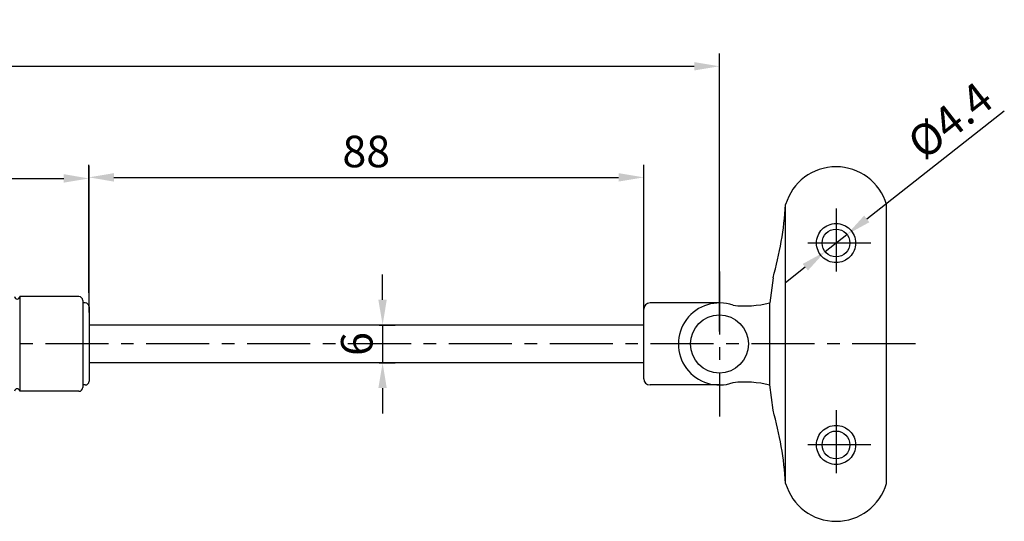
# Model space of a CAD drawing. Extents: x 0 to 781, y 0 to 539.
# Drawn here: x 411 to 567, y 226 to 305 of the extents above; entities that cross this region are included whole.
import ezdxf

# ---------------------------------------------------------------- set-up
doc = ezdxf.new("R2010")
doc.units = 0
doc.header["$LTSCALE"] = 8
doc.header["$MEASUREMENT"] = 0
doc.linetypes.add('CENTER', pattern=[2, 1.25, -0.25, 0.25, -0.25])
doc.linetypes.add('HIDDEN2', pattern=[4.7625, 3.175, -1.5875])
doc.layers.get('0').update_dxf_attribs({"linetype": 'CONTINUOUS'})
doc.layers.get('Defpoints').update_dxf_attribs({"linetype": 'CONTINUOUS'})
doc.layers.add('1', color=7, linetype='CONTINUOUS')
doc.layers.add('4', color=4, linetype='CONTINUOUS')
doc.styles.get("Standard").update_dxf_attribs({"font": 'simplex.shx', "width": 0.8, "bigfont": 'fhg.shx'})
doc.dimstyles.get("Standard").update_dxf_attribs({"dimtxt": 5, "dimasz": 5, "dimexe": 2, "dimexo": 2, "dimgap": 1.6, "dimtad": 1, "dimtoh": 1, "dimdec": 1, "dimdsep": 46, "dimtxsty": 'Standard', "dimcen": 0, "dimclrd": 6, "dimclre": 6, "dimadec": 1, "dimazin": 2, "dimtfac": 1, "dimtdec": 1, "dimtmove": 0, "dimatfit": 3, "dimfxl": 1, "dimtolj": 1, "dimtzin": 0, "dimarcsym": 0})

# ---------------------------------------------------------------- blocks, each defined once
blk = doc.blocks.new('*D22')
at = {"color": 6, "lineweight": -2}
for p, q in [((244.27, 260.86), (244.27, 299.88)), ((522.27, 255.86), (522.27, 299.88)), ((248.27, 297.88), (518.27, 297.88))]:
    blk.add_line(p, q, dxfattribs=at)
at = {"color": 6}
for points in [[(248.27, 298.54), (248.27, 297.21), (244.27, 297.88)], [(518.27, 297.21), (518.27, 298.54), (522.27, 297.88)]]:
    blk.add_solid(points, dxfattribs=at)
at = {"layer": 'Defpoints', "color": 0}
for p in [(522.27, 297.88), (244.27, 258.86), (522.27, 253.86)]:
    blk.add_point(p, dxfattribs=at)
at = {"color": 7, "insert": (383.27, 301.98), "char_height": 5, "attachment_point": 5}
blk.add_mtext('\\A1;278', dxfattribs=at)
blk = doc.blocks.new('*D23')
at = {"color": 6, "lineweight": -2}
for p, q in [((422.23, 261.98), (422.23, 282.27)), ((510.27, 258.86), (510.27, 282.27)), ((426.23, 280.27), (506.27, 280.27))]:
    blk.add_line(p, q, dxfattribs=at)
at = {"color": 6}
for points in [[(426.23, 280.94), (426.23, 279.6), (422.23, 280.27)], [(506.27, 279.6), (506.27, 280.94), (510.27, 280.27)]]:
    blk.add_solid(points, dxfattribs=at)
at = {"layer": 'Defpoints', "color": 0}
for p in [(510.27, 280.27), (422.23, 259.98), (510.27, 256.86)]:
    blk.add_point(p, dxfattribs=at)
at = {"color": 7, "insert": (466.25, 284.37), "char_height": 5, "attachment_point": 5}
blk.add_mtext('\\A1;88', dxfattribs=at)
blk = doc.blocks.new('*D24')
at = {"color": 6, "lineweight": -2}
for p, q in [((256.27, 262.36), (256.27, 282.1)), ((422.27, 258.86), (422.27, 282.1)), ((260.27, 280.1), (418.27, 280.1))]:
    blk.add_line(p, q, dxfattribs=at)
at = {"color": 6}
for points in [[(260.27, 280.77), (260.27, 279.43), (256.27, 280.1)], [(418.27, 279.43), (418.27, 280.77), (422.27, 280.1)]]:
    blk.add_solid(points, dxfattribs=at)
at = {"layer": 'Defpoints', "color": 0}
for p in [(422.27, 280.1), (256.27, 260.36), (422.27, 256.86)]:
    blk.add_point(p, dxfattribs=at)
at = {"color": 7, "insert": (339.27, 284.2), "char_height": 5, "attachment_point": 5}
blk.add_mtext('\\A1;166', dxfattribs=at)
blk = doc.blocks.new('*D26')
at = {"color": 6, "lineweight": -2}
for p, q in [((545.65, 273.69), (567.46, 290.83)), ((539.04, 268.5), (542.5, 271.21)), ((535.89, 266.03), (532.75, 263.55))]:
    blk.add_line(p, q, dxfattribs=at)
at = {"color": 6}
for points in [[(545.23, 274.21), (546.06, 273.16), (542.5, 271.21)], [(536.31, 265.5), (535.48, 266.55), (539.04, 268.5)]]:
    blk.add_solid(points, dxfattribs=at)
at = {"layer": 'Defpoints', "color": 0}
for p in [(542.5, 271.21), (539.04, 268.5)]:
    blk.add_point(p, dxfattribs=at)
at = {"color": 7, "insert": (558.87, 289.29), "char_height": 5, "attachment_point": 5, "rotation": 38.153}
blk.add_mtext('\\A1;%%c4.4', dxfattribs=at)
blk = doc.blocks.new('*D33')
at = {"color": 6, "lineweight": -2}
for p, q in [((468.84, 260.86), (468.84, 264.86)), ((468.27, 256.86), (470.84, 256.86)), ((468.84, 256.86), (468.84, 250.86)), ((468.27, 250.86), (470.84, 250.86)), ((468.84, 246.86), (468.84, 242.86))]:
    blk.add_line(p, q, dxfattribs=at)
at = {"color": 6}
for points in [[(468.17, 260.86), (469.5, 260.86), (468.84, 256.86)], [(469.5, 246.86), (468.17, 246.86), (468.84, 250.86)]]:
    blk.add_solid(points, dxfattribs=at)
at = {"layer": 'Defpoints', "color": 0}
for p in [(466.27, 256.86), (466.27, 250.86), (468.84, 250.86)]:
    blk.add_point(p, dxfattribs=at)
at = {"color": 7, "insert": (464.74, 253.86), "char_height": 5, "attachment_point": 5, "rotation": 90}
blk.add_mtext('\\A1;6', dxfattribs=at)

msp = doc.modelspace()

# ---------------------------------------------------------------- linework, layer by layer
for p, q in [((532.77, 231.76), (532.77, 275.96)), ((548.77, 231.76), (548.77, 275.96)), ((530.77, 264.36), (530.27, 260.36)), ((411.27, 261.36), (411.27, 246.36)), ((420.67, 261.36), (411.27, 261.36)), ((421.27, 260.76), (421.27, 246.96)), ((421.67, 260.36), (421.27, 260.36)), ((422.27, 259.76), (422.27, 247.96)), ((510.27, 248.36), (510.27, 259.36)), ((522.27, 260.36), (511.27, 260.36)), ((530.27, 247.36), (530.27, 260.36)), ((510.27, 256.86), (422.27, 256.86)), ((510.27, 250.86), (422.27, 250.86)), ((421.67, 247.36), (421.27, 247.36)), ((522.27, 247.36), (511.27, 247.36)), ((530.77, 243.36), (530.27, 247.36)), ((420.67, 246.36), (411.27, 246.36))]:
    msp.add_line(p, q)
for centre, radius in [((540.77, 269.86), 2.2), ((522.27, 253.86), 4.6), ((540.77, 237.86), 2.2)]:
    msp.add_circle(centre, radius)
for centre, radius, start, end in [((540.77, 273.62), 8.33, 16.2602, 163.7398), ((478.17, 279.4), 54.71, 344.0423, 356.3929), ((410.87, 261.36), 0.4, 180, 0), ((420.67, 260.76), 0.6, 0, 90), ((421.67, 259.76), 0.6, 0, 90), ((511.27, 259.36), 1, 90, 180), ((522.27, 253.86), 6.5, 70.5794, 289.4206), ((526.27, 277.23), 17.34, 263.914, 283.3346), ((511.27, 248.36), 1, 180, 270), ((420.67, 246.96), 0.6, 270, 0), ((421.67, 247.96), 0.6, 270, 0), ((526.27, 230.48), 17.34, 76.6654, 96.086), ((410.87, 246.36), 0.4, 0, 180), ((478.17, 228.31), 54.71, 3.6071, 15.9577), ((540.77, 234.09), 8.33, 196.2602, 343.7398)]:
    msp.add_arc(centre, radius, start, end)
at = {"layer": '1', "color": 1, "linetype": 'CENTER'}
for p, q in [((540.77, 275.36), (540.77, 264.36)), ((546.27, 269.86), (535.27, 269.86)), ((522.27, 265.36), (522.27, 242.36)), ((553.35, 253.86), (219.41, 253.86)), ((540.77, 243.36), (540.77, 232.36)), ((546.27, 237.86), (535.27, 237.86))]:
    msp.add_line(p, q, dxfattribs=at)
at = {"layer": '4', "color": 7, "linetype": 'HIDDEN2'}
for centre in [(540.77, 269.86), (540.77, 237.86)]:
    msp.add_circle(centre, 3.1, dxfattribs=at)

# ---------------------------------------------------------------- dimensions: what is measured, and where the dimension line sits
at = {"color": 3}
for base, p1, p2, picture, middle in [((522.27, 297.88), (244.27, 258.86), (522.27, 253.86), '*D22', (383.27, 301.98)), ((422.27, 280.1), (256.27, 260.36), (422.27, 256.86), '*D24', (339.27, 284.2)), ((510.27, 280.27), (422.23, 259.98), (510.27, 256.86), '*D23', (466.25, 284.37))]:
    dim = msp.add_linear_dim(base=base, p1=p1, p2=p2, dimstyle='Standard', override={"dimasz": 4, "dimtoh": 0, "dimclrt": 7}, dxfattribs=at)
    dim.commit()
    dim.dimension.update_dxf_attribs({"geometry": picture, "text_midpoint": middle})
dim = msp.add_diameter_dim_2p(p1=(539.04, 268.5), p2=(542.5, 271.21), dimstyle='Standard', override={"dimasz": 4, "dimtoh": 0, "dimclrt": 7}, dxfattribs=at)
dim.commit()
dim.dimension.update_dxf_attribs({"geometry": '*D26', "text_midpoint": (561.41, 286.07), "dimtype": 163})
dim = msp.add_linear_dim(base=(468.84, 250.86), p1=(466.27, 256.86), p2=(466.27, 250.86), angle=90, dimstyle='Standard', override={"dimasz": 4, "dimtoh": 0, "dimclrt": 7}, dxfattribs=at)
dim.commit()
dim.dimension.update_dxf_attribs({"geometry": '*D33', "text_midpoint": (464.74, 253.86)})

doc.saveas('drawing.dxf')
